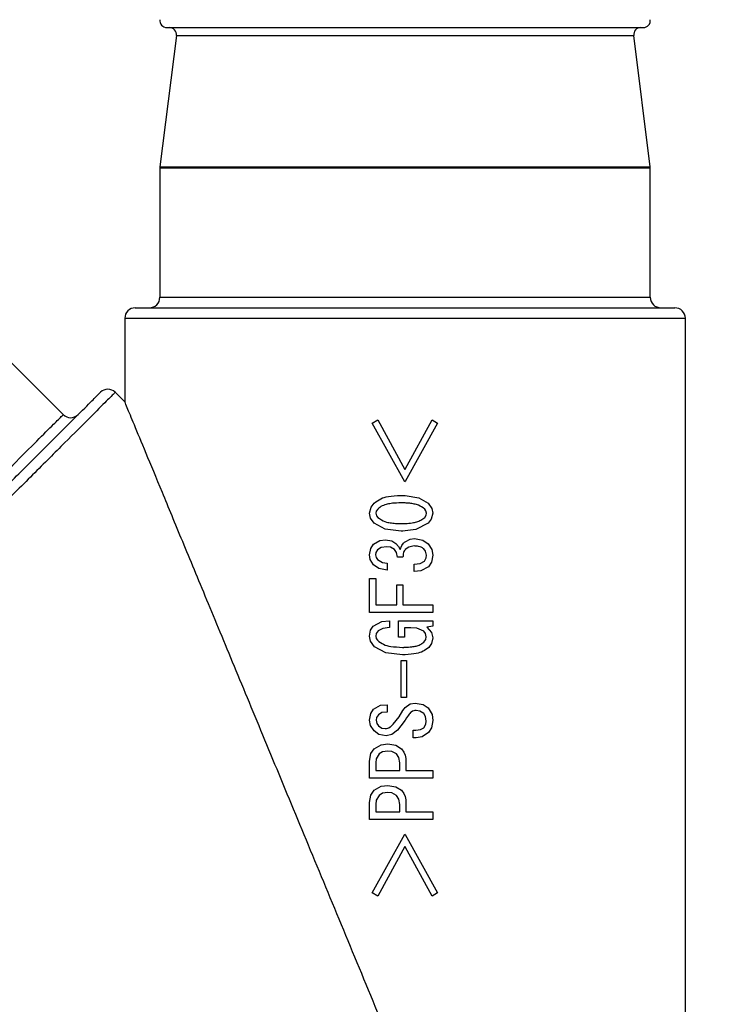
# Model space of a CAD drawing. Extents: x 213 to 6178, y 293 to 4741.
# Drawn here: x 1766 to 1786, y 1140 to 1168 of the extents above; entities that cross this region are included whole.
import ezdxf

# ---------------------------------------------------------------- set-up
doc = ezdxf.new("R2010")
doc.units = 0
doc.layers.get('0').update_dxf_attribs({"linetype": 'CONTINUOUS'})
doc.layers.get('DEFPOINTS').update_dxf_attribs({"linetype": 'CONTINUOUS'})
doc.layers.add('DD0', color=4, linetype='CONTINUOUS')
doc.layers.add('M0', color=3, linetype='CONTINUOUS')
doc.styles.get("Standard").update_dxf_attribs({"font": 'txt', "bigfont": 'BIGFONT'})
doc.dimstyles.new('LEADSTYL', dxfattribs={"dimtxt": 50.000001, "dimasz": 50.000001, "dimexe": 0.18, "dimexo": 0.0625, "dimgap": 1, "dimtad": 0, "dimtih": 1, "dimtoh": 1, "dimdec": 4, "dimzin": 0, "dimtxsty": 'STANDARD', "dimblk1": 'OPEN', "dimblk2": 'OPEN', "dimsah": 1, "dimcen": 0.09, "dimazin": 3, "dimtfac": 1, "dimtdec": 4, "dimtofl": 0, "dimtmove": 0, "dimatfit": 3, "dimtolj": 1, "dimtzin": 0})
doc.dimstyles.get("Standard").update_dxf_attribs({"dimtxt": 58.333335, "dimasz": 50.000001, "dimexe": 1.5, "dimexo": 0.5, "dimgap": 1.5, "dimtad": 3, "dimtih": 1, "dimtoh": 1, "dimtxsty": 'STANDARD', "dimblk1": 'OPEN', "dimblk2": 'OPEN', "dimsah": 1, "dimcen": 0.09, "dimazin": 3, "dimtfac": 1, "dimtdec": 4, "dimtofl": 0, "dimtmove": 0, "dimatfit": 3, "dimtolj": 1, "dimtzin": 0})

# ---------------------------------------------------------------- blocks, each defined once
blk = doc.blocks.new('_OPEN')
at = {"color": 0}
for p, q in [((-0.965926, 0.258819), (0, 0)), ((0, 0), (-1, 0)), ((0, 0), (-0.965926, -0.258819))]:
    blk.add_line(p, q, dxfattribs=at)
blk = doc.blocks.new('*D13')
at = {"layer": 'DD0'}
for p, q in [((1694.010455, 1389.942073), (1973.654855, 1389.942073)), ((1948.654854, 1339.942072), (1948.654854, 985.9421)), ((1715.885201, 935.942099), (1973.654855, 935.942099))]:
    blk.add_line(p, q, dxfattribs=at)
at = {"layer": 'DEFPOINTS'}
for p in [(1685.677081, 1389.942098), (1948.654854, 1389.942098), (1707.551836, 935.942109)]:
    blk.add_point(p, dxfattribs=at)
at = {"layer": 'DD0', "xscale": 50.000001, "yscale": 50.000001}
for p, rotation in [((1948.654854, 1389.942073), 90), ((1948.654854, 935.942099), 270)]:
    blk.add_blockref('_OPEN', p, dxfattribs=dict(at, rotation=rotation))
at = {"layer": 'DD0', "width": 0.833333}
blk.add_text('４５４', height=50.000001, rotation=90.000003, dxfattribs=at).set_placement((1923.654854, 1092.025338))
blk = doc.blocks.new('*D15')
at = {"layer": 'DD0'}
for p, q in [((1203.074927, 1947.942014), (2140.321398, 1947.942014)), ((2115.321397, 1897.942013), (2115.321397, 985.9421)), ((1715.885201, 935.942099), (2140.321398, 935.942099))]:
    blk.add_line(p, q, dxfattribs=at)
at = {"layer": 'DEFPOINTS'}
for p in [(1194.741644, 1947.942074), (2115.321397, 1947.942074), (1707.551836, 935.942109)]:
    blk.add_point(p, dxfattribs=at)
at = {"layer": 'DD0', "xscale": 50.000001, "yscale": 50.000001}
for p, rotation in [((2115.321397, 1947.942014), 90), ((2115.321397, 935.942099), 270)]:
    blk.add_blockref('_OPEN', p, dxfattribs=dict(at, rotation=rotation))
at = {"layer": 'DD0', "width": 0.833333}
blk.add_text('１０１２', height=50.000001, rotation=90.000003, dxfattribs=at).set_placement((2090.321397, 1346.025435))
blk = doc.blocks.new('*D16')
at = {"layer": 'DD0'}
for p, q in [((1283.225025, 1967.442111), (2306.988068, 1967.442111)), ((2281.988068, 1917.44211), (2281.988068, 985.9421)), ((1715.885201, 935.942099), (2306.988068, 935.942099))]:
    blk.add_line(p, q, dxfattribs=at)
at = {"layer": 'DEFPOINTS'}
for p in [(1274.891652, 1967.442091), (2281.988068, 1967.442091), (1707.551836, 935.942109)]:
    blk.add_point(p, dxfattribs=at)
at = {"layer": 'DD0', "xscale": 50.000001, "yscale": 50.000001}
for p, rotation in [((2281.988068, 1967.442111), 90), ((2281.988068, 935.942099), 270)]:
    blk.add_blockref('_OPEN', p, dxfattribs=dict(at, rotation=rotation))
at = {"layer": 'DD0', "width": 0.833333}
blk.add_text('１０３２', height=50.000001, rotation=90.000003, dxfattribs=at).set_placement((2256.988067, 1355.77542))

msp = doc.modelspace()

# ---------------------------------------------------------------- linework, layer by layer
at = {"layer": 'M0'}
for p, q in [((1769.897431, 1168.142091), (1776.697427, 1168.142091)), ((1776.697427, 1168.142091), (1783.497422, 1168.142091)), ((1770.169228, 1167.917217), (1769.698977, 1164.166983)), ((1770.169228, 1167.917217), (1776.697427, 1167.917217)), ((1776.697427, 1167.917217), (1783.225625, 1167.917217)), ((1783.695876, 1164.166983), (1783.225625, 1167.917217)), ((1766.939341, 1157.092552), (1759.019762, 1165.012147)), ((1769.698977, 1164.166983), (1776.697427, 1164.166983)), ((1776.697427, 1164.166983), (1783.695876, 1164.166983)), ((1769.697427, 1164.142098), (1769.697427, 1160.442095)), ((1769.697427, 1164.142098), (1776.697427, 1164.142098)), ((1776.697427, 1164.142098), (1783.697426, 1164.142098)), ((1783.697426, 1160.442095), (1783.697426, 1164.142098)), ((1769.697427, 1160.442095), (1783.697426, 1160.442095)), ((1768.99743, 1160.14209), (1784.397423, 1160.14209)), ((1768.69744, 1159.842099), (1768.69744, 1157.455798)), ((1768.69744, 1159.842099), (1784.697413, 1159.842099)), ((1784.697413, 1118.014376), (1784.697413, 1159.842099)), ((1768.69744, 1157.455798), (1768.424272, 1157.728951)), ((1775.75916, 1156.847771), (1775.916397, 1156.940262)), ((1775.916397, 1156.940262), (1776.693314, 1155.525129)), ((1776.697427, 1155.532624), (1777.47026, 1156.940262)), ((1777.47026, 1156.940262), (1777.627497, 1156.847771)), ((1776.693314, 1155.17367), (1775.75916, 1156.847771)), ((1777.627497, 1156.847771), (1776.697427, 1155.181031)), ((1776.693314, 1155.525129), (1776.697427, 1155.532624)), ((1776.697427, 1155.181031), (1776.693314, 1155.17367)), ((1776.58233, 1154.785197), (1776.646792, 1154.784243)), ((1776.646792, 1154.784243), (1776.697427, 1154.782678)), ((1776.697427, 1154.782678), (1777.090191, 1154.718678)), ((1777.090191, 1154.718678), (1777.359247, 1154.563214)), ((1775.685161, 1154.276486), (1775.729089, 1154.450218)), ((1775.729089, 1154.450218), (1775.814652, 1154.563214)), ((1775.872766, 1154.334779), (1775.860875, 1154.276486)), ((1775.916397, 1154.396723), (1775.872766, 1154.334779)), ((1777.293682, 1154.349367), (1777.257531, 1154.396723)), ((1777.313023, 1154.276486), (1777.293682, 1154.349367)), ((1777.359247, 1154.563214), (1777.460932, 1154.415082)), ((1777.460932, 1154.415082), (1777.488052, 1154.276486)), ((1775.712311, 1154.137726), (1775.685161, 1154.276486)), ((1775.814652, 1153.989758), (1775.712311, 1154.137726)), ((1775.860875, 1154.276486), (1775.879979, 1154.203515)), ((1775.879979, 1154.203515), (1775.916397, 1154.156248)), ((1777.257531, 1154.156248), (1777.300864, 1154.218327)), ((1777.300864, 1154.218327), (1777.313023, 1154.276486)), ((1777.444422, 1154.102857), (1777.359247, 1153.989758)), ((1777.488052, 1154.276486), (1777.444422, 1154.102857)), ((1776.128143, 1153.820257), (1775.814652, 1153.989758)), ((1776.58233, 1153.76779), (1776.128143, 1153.820257)), ((1776.632994, 1153.768461), (1776.58233, 1153.76779)), ((1776.697427, 1153.770323), (1776.632994, 1153.768461)), ((1777.007877, 1153.811182), (1776.697427, 1153.770323)), ((1777.359247, 1153.989758), (1777.007877, 1153.811182)), ((1775.796145, 1153.38857), (1775.975048, 1153.495576)), ((1775.975048, 1153.495576), (1776.138365, 1153.518061)), ((1776.138365, 1153.518061), (1776.315361, 1153.490569)), ((1776.315361, 1153.490569), (1776.434332, 1153.416316)), ((1776.697427, 1153.462465), (1776.842892, 1153.537731)), ((1776.842892, 1153.537731), (1776.970803, 1153.555046)), ((1776.970803, 1153.555046), (1777.204394, 1153.511475)), ((1777.204394, 1153.511475), (1777.359247, 1153.407063)), ((1775.685161, 1153.092589), (1775.717377, 1153.270434)), ((1775.717377, 1153.270434), (1775.796145, 1153.38857)), ((1775.907129, 1153.231333), (1775.86174, 1153.159122)), ((1776.016026, 1153.293769), (1775.907129, 1153.231333)), ((1776.175349, 1153.314571), (1776.016026, 1153.293769)), ((1776.280194, 1153.303291), (1776.175349, 1153.314571)), ((1776.397347, 1153.240572), (1776.280194, 1153.303291)), ((1776.454061, 1153.151165), (1776.397347, 1153.240572)), ((1776.434332, 1153.416316), (1776.511847, 1153.324585)), ((1776.511847, 1153.324585), (1776.554584, 1153.240572)), ((1776.554584, 1153.240572), (1776.60036, 1153.350587)), ((1776.60036, 1153.350587), (1776.656329, 1153.42557)), ((1776.656329, 1153.42557), (1776.678889, 1153.446759)), ((1776.678889, 1153.446759), (1776.697427, 1153.462465)), ((1776.699691, 1153.237458), (1776.697427, 1153.234999)), ((1776.702582, 1153.240572), (1776.699691, 1153.237458)), ((1776.801586, 1153.310682), (1776.702582, 1153.240572)), ((1776.952296, 1153.342317), (1776.801586, 1153.310682)), ((1777.283519, 1153.189983), (1777.229785, 1153.259079)), ((1777.359247, 1153.407063), (1777.46427, 1153.238382)), ((1777.46427, 1153.238382), (1777.488052, 1153.08335)), ((1775.705099, 1152.955572), (1775.685161, 1153.092589)), ((1775.796145, 1152.80586), (1775.705099, 1152.955572)), ((1775.86174, 1153.159122), (1775.851637, 1153.092589)), ((1775.851637, 1153.092589), (1775.868475, 1153.008859)), ((1775.868475, 1153.008859), (1775.907129, 1152.953859)), ((1775.907129, 1152.953859), (1776.053369, 1152.872141)), ((1776.480585, 1153.018604), (1776.454061, 1153.151165)), ((1776.637822, 1153.018604), (1776.480585, 1153.018604)), ((1777.248263, 1152.907606), (1777.302056, 1152.99971)), ((1777.313023, 1153.08335), (1777.283519, 1153.189983)), ((1777.302056, 1152.99971), (1777.313023, 1153.08335)), ((1777.488052, 1153.08335), (1777.454525, 1152.883793)), ((1775.950968, 1152.699377), (1775.796145, 1152.80586)), ((1776.184618, 1152.648623), (1775.950968, 1152.699377)), ((1776.053369, 1152.872141), (1776.184618, 1152.852114)), ((1776.184618, 1152.852114), (1776.184618, 1152.648623)), ((1776.952296, 1152.824368), (1777.12801, 1152.840461)), ((1776.952296, 1152.611639), (1776.952296, 1152.824368)), ((1777.12801, 1152.840461), (1777.248263, 1152.907606)), ((1777.368515, 1152.750368), (1777.148812, 1152.632992)), ((1777.454525, 1152.883793), (1777.368515, 1152.750368)), ((1775.685161, 1152.417402), (1775.86022, 1152.417402)), ((1775.685161, 1151.440065), (1775.685161, 1152.417402)), ((1775.86022, 1152.417402), (1775.86022, 1151.658963)), ((1777.148812, 1152.632992), (1776.952296, 1152.611639)), ((1776.462078, 1152.232419), (1776.637136, 1152.232419)), ((1776.462078, 1151.658963), (1776.462078, 1152.232419)), ((1776.637136, 1152.232419), (1776.637136, 1151.658963)), ((1775.86022, 1151.658963), (1776.462078, 1151.658963)), ((1776.637136, 1151.658963), (1776.697427, 1151.658963)), ((1776.697427, 1151.658963), (1777.488052, 1151.658963)), ((1777.488052, 1151.658963), (1777.488052, 1151.440065)), ((1776.697427, 1151.440065), (1775.685161, 1151.440065)), ((1777.488052, 1151.440065), (1776.697427, 1151.440065)), ((1775.714069, 1150.937598), (1775.786906, 1151.048522)), ((1775.786906, 1151.048522), (1776.030659, 1151.180933)), ((1776.058971, 1150.986667), (1775.925636, 1150.919031)), ((1776.030659, 1151.180933), (1776.249349, 1151.205759)), ((1776.249349, 1151.011522), (1776.058971, 1150.986667)), ((1776.249349, 1151.205759), (1776.249349, 1151.011522)), ((1776.508331, 1151.205759), (1776.697427, 1151.205759)), ((1776.508331, 1150.734048), (1776.508331, 1151.205759)), ((1776.697427, 1151.00878), (1776.68339, 1151.00878)), ((1776.68339, 1151.00878), (1776.68339, 1150.734048)), ((1776.697427, 1151.205759), (1777.488052, 1151.205759)), ((1776.85979, 1151.00878), (1776.697427, 1151.00878)), ((1777.031063, 1150.995116), (1776.85979, 1151.00878)), ((1777.229785, 1150.909777), (1777.031063, 1150.995116)), ((1777.488052, 1151.048522), (1777.322262, 1151.020776)), ((1777.322262, 1151.020776), (1777.452349, 1150.868635)), ((1777.488052, 1151.205759), (1777.488052, 1151.048522)), ((1775.685161, 1150.771047), (1775.714069, 1150.937598)), ((1775.714606, 1150.623347), (1775.685161, 1150.771047)), ((1775.873959, 1150.842513), (1775.860875, 1150.771047)), ((1775.860875, 1150.771047), (1775.874644, 1150.698732)), ((1775.925636, 1150.919031), (1775.873959, 1150.842513)), ((1775.874644, 1150.698732), (1775.907129, 1150.650795)), ((1776.68339, 1150.734048), (1776.508331, 1150.734048)), ((1777.279049, 1150.844197), (1777.229785, 1150.909777)), ((1777.229785, 1150.595303), (1777.286231, 1150.671254)), ((1777.303755, 1150.743286), (1777.279049, 1150.844197)), ((1777.286231, 1150.671254), (1777.303755, 1150.743286)), ((1777.452349, 1150.868635), (1777.488052, 1150.71554)), ((1777.488052, 1150.71554), (1777.453184, 1150.553759)), ((1775.823891, 1150.465812), (1775.714606, 1150.623347)), ((1776.1527, 1150.289069), (1775.823891, 1150.465812)), ((1777.453184, 1150.553759), (1777.377754, 1150.44732)), ((1776.628583, 1150.234591), (1776.1527, 1150.289069)), ((1776.658862, 1150.234725), (1776.628583, 1150.234591)), ((1776.697427, 1150.235351), (1776.658862, 1150.234725)), ((1776.58233, 1149.013694), (1776.58233, 1150.0681)), ((1776.58233, 1150.0681), (1776.697427, 1150.0681)), ((1776.697427, 1150.0681), (1776.735454, 1150.0681)), ((1776.735454, 1150.0681), (1776.735454, 1149.013694)), ((1776.697427, 1149.013694), (1776.58233, 1149.013694)), ((1776.735454, 1149.013694), (1776.697427, 1149.013694)), ((1775.796145, 1148.680727), (1776.00038, 1148.793514)), ((1776.00038, 1148.793514), (1776.184618, 1148.810203)), ((1776.184618, 1148.810203), (1776.184618, 1148.597474)), ((1776.669025, 1148.692812), (1776.697427, 1148.728634)), ((1776.697427, 1148.728634), (1776.847153, 1148.832779)), ((1776.847153, 1148.832779), (1776.989281, 1148.856457)), ((1776.989281, 1148.856457), (1777.211606, 1148.816224)), ((1777.211606, 1148.816224), (1777.359247, 1148.717712)), ((1777.359247, 1148.717712), (1777.466714, 1148.528229)), ((1775.685161, 1148.366253), (1775.715768, 1148.554559)), ((1775.715768, 1148.554559), (1775.796145, 1148.680727)), ((1775.882393, 1148.441802), (1775.870144, 1148.366253)), ((1775.934874, 1148.52349), (1775.882393, 1148.441802)), ((1776.03501, 1148.585568), (1775.934874, 1148.52349)), ((1776.184618, 1148.597474), (1776.03501, 1148.585568)), ((1776.360332, 1148.255254), (1776.524782, 1148.466404)), ((1776.524782, 1148.466404), (1776.637822, 1148.643728)), ((1776.637822, 1148.643728), (1776.669025, 1148.692812)), ((1776.740997, 1148.431699), (1776.697427, 1148.367579)), ((1776.795059, 1148.514237), (1776.740997, 1148.431699)), ((1777.118802, 1148.628678), (1777.017027, 1148.643728)), ((1777.229785, 1148.560475), (1777.118802, 1148.628678)), ((1777.284264, 1148.470979), (1777.229785, 1148.560475)), ((1777.303755, 1148.338507), (1777.284264, 1148.470979)), ((1777.466714, 1148.528229), (1777.488052, 1148.357)), ((1775.711983, 1148.219939), (1775.685161, 1148.366253)), ((1775.814652, 1148.061018), (1775.711983, 1148.219939)), ((1775.870144, 1148.366253), (1775.89035, 1148.271243)), ((1775.89035, 1148.271243), (1775.934874, 1148.209016)), ((1775.934874, 1148.209016), (1776.035547, 1148.142348)), ((1776.035547, 1148.142348), (1776.129126, 1148.125763)), ((1776.578932, 1148.204054), (1776.480585, 1148.079525)), ((1776.697427, 1148.367579), (1776.578932, 1148.204054)), ((1777.140259, 1148.099016), (1777.229785, 1148.153509)), ((1777.229785, 1148.153509), (1777.290165, 1148.24983)), ((1777.290165, 1148.24983), (1777.303755, 1148.338507)), ((1777.455329, 1148.152213), (1777.368515, 1148.014779)), ((1777.488052, 1148.357), (1777.455329, 1148.152213)), ((1775.948822, 1147.961538), (1775.814652, 1148.061018)), ((1776.156872, 1147.922288), (1775.948822, 1147.961538)), ((1776.316076, 1147.955696), (1776.156872, 1147.922288)), ((1776.480585, 1148.079525), (1776.316076, 1147.955696)), ((1776.92455, 1147.866796), (1776.92455, 1148.079525)), ((1776.92455, 1148.079525), (1777.007788, 1148.079525)), ((1777.017027, 1147.866796), (1776.92455, 1147.866796)), ((1777.007788, 1148.079525), (1777.140259, 1148.099016)), ((1777.186155, 1147.895794), (1777.017027, 1147.866796)), ((1777.368515, 1148.014779), (1777.186155, 1147.895794)), ((1775.814652, 1147.552322), (1776.018649, 1147.668178)), ((1776.018649, 1147.668178), (1776.203125, 1147.691052)), ((1776.203125, 1147.691052), (1776.435911, 1147.652488)), ((1776.435911, 1147.652488), (1776.591569, 1147.552322)), ((1775.685161, 1147.200848), (1775.722026, 1147.411878)), ((1775.722026, 1147.411878), (1775.814652, 1147.552322)), ((1775.953382, 1147.404324), (1775.875538, 1147.268455)), ((1776.054143, 1147.465538), (1775.953382, 1147.404324)), ((1776.203125, 1147.487576), (1776.054143, 1147.465538)), ((1776.320993, 1147.474746), (1776.203125, 1147.487576)), ((1776.452839, 1147.404324), (1776.320993, 1147.474746)), ((1776.519447, 1147.300492), (1776.452839, 1147.404324)), ((1776.545345, 1147.145356), (1776.519447, 1147.300492)), ((1776.591569, 1147.552322), (1776.662021, 1147.45764)), ((1776.662021, 1147.45764), (1776.697427, 1147.371809)), ((1776.697427, 1147.371809), (1776.716262, 1147.276844)), ((1775.685161, 1146.713729), (1775.685161, 1147.200848)), ((1775.875538, 1147.268455), (1775.86022, 1147.145356)), ((1775.86022, 1147.145356), (1775.86022, 1146.932627)), ((1776.545345, 1146.932627), (1776.545345, 1147.145356)), ((1776.716262, 1147.276844), (1776.720374, 1147.200848)), ((1776.720374, 1147.200848), (1776.720374, 1146.932627)), ((1775.86022, 1146.932627), (1776.545345, 1146.932627)), ((1776.720374, 1146.932627), (1777.488052, 1146.932627)), ((1777.488052, 1146.932627), (1777.488052, 1146.713729)), ((1776.697427, 1146.713729), (1775.685161, 1146.713729)), ((1775.814652, 1146.368425), (1776.018649, 1146.484281)), ((1776.018649, 1146.484281), (1776.203125, 1146.507154)), ((1776.203125, 1146.507154), (1776.435911, 1146.46859)), ((1776.435911, 1146.46859), (1776.591569, 1146.368425)), ((1777.488052, 1146.713729), (1776.697427, 1146.713729)), ((1775.685161, 1146.016951), (1775.722026, 1146.227981)), ((1775.722026, 1146.227981), (1775.814652, 1146.368425)), ((1775.953382, 1146.220426), (1775.875538, 1146.084558)), ((1776.054143, 1146.28164), (1775.953382, 1146.220426)), ((1776.203125, 1146.303679), (1776.054143, 1146.28164)), ((1776.320993, 1146.290849), (1776.203125, 1146.303679)), ((1776.452839, 1146.220426), (1776.320993, 1146.290849)), ((1776.519447, 1146.116595), (1776.452839, 1146.220426)), ((1776.591569, 1146.368425), (1776.662021, 1146.273743)), ((1776.662021, 1146.273743), (1776.697427, 1146.187912)), ((1776.697427, 1146.187912), (1776.716262, 1146.092947)), ((1775.685161, 1145.529832), (1775.685161, 1146.016951)), ((1775.875538, 1146.084558), (1775.86022, 1145.961459)), ((1775.86022, 1145.961459), (1775.86022, 1145.74873)), ((1776.545345, 1145.961459), (1776.519447, 1146.116595)), ((1776.545345, 1145.74873), (1776.545345, 1145.961459)), ((1776.716262, 1146.092947), (1776.720374, 1146.016951)), ((1776.720374, 1146.016951), (1776.720374, 1145.74873)), ((1775.86022, 1145.74873), (1776.545345, 1145.74873)), ((1776.720374, 1145.74873), (1777.488052, 1145.74873)), ((1777.488052, 1145.74873), (1777.488052, 1145.529832)), ((1776.697427, 1145.529832), (1775.685161, 1145.529832)), ((1777.488052, 1145.529832), (1776.697427, 1145.529832)), ((1775.75916, 1143.436427), (1776.693314, 1145.110528)), ((1776.693314, 1145.110528), (1776.697427, 1145.103167)), ((1776.697427, 1145.103167), (1777.627497, 1143.436427)), ((1776.693314, 1144.759055), (1775.916397, 1143.343936)), ((1776.697427, 1144.751574), (1776.693314, 1144.759055)), ((1777.47026, 1143.343936), (1776.697427, 1144.751574)), ((1775.916397, 1143.343936), (1775.75916, 1143.436427)), ((1777.627497, 1143.436427), (1777.47026, 1143.343936))]:
    msp.add_line(p, q, dxfattribs=at)
for centre, radius, start, end in [((1769.897427, 1168.342095), 0.2, 172.478417, 270), ((1769.970783, 1167.942095), 0.2, 352.852896, 450), ((1783.424072, 1167.942095), 0.2, 90, 187.147104), ((1783.497427, 1168.342095), 0.2, 270, 367.521583), ((1769.897427, 1164.142095), 0.2, 172.852896, 180), ((1783.497427, 1164.142095), 0.2, 0, 7.147104), ((1769.397427, 1160.442095), 0.3, 270, 360), ((1783.997427, 1160.442095), 0.3, 180, 270), ((1768.997427, 1159.842095), 0.3, 90, 180), ((1784.397427, 1159.842095), 0.3, 0, 90), ((1768.212146, 1157.516821), 0.3, 45, 135), ((1767.151486, 1157.304689), 0.3, 225, 315)]:
    msp.add_arc(centre, radius, start, end, dxfattribs=at)
at = {"layer": 'M0', "extrusion": (0, 0, -1)}
for points, knots in [([(1757.110565, 1146.83951), (1757.150269, 1146.879221), (1757.189971, 1146.918929), (1757.237851, 1146.966811), (1757.332123, 1147.061084), (1757.458089, 1147.187027), (1757.613807, 1147.342737), (1757.78142, 1147.510341), (1757.983498, 1147.712426), (1758.220791, 1147.949721), (1758.458085, 1148.187016), (1758.730587, 1148.459514), (1759.030461, 1148.75939), (1759.330334, 1149.059267), (1759.657574, 1149.386518), (1760.004937, 1149.733882), (1760.352301, 1150.081246), (1760.719784, 1150.448719), (1761.098682, 1150.827612), (1761.477581, 1151.206506), (1761.867892, 1151.596818), (1762.260526, 1151.989456), (1762.65316, 1152.382093), (1763.048116, 1152.777057), (1763.436138, 1153.165083), (1763.82416, 1153.553109), (1764.205249, 1153.934199), (1764.570593, 1154.299538), (1764.935937, 1154.664877), (1765.285538, 1155.014467), (1765.610814, 1155.339743), (1765.936089, 1155.665019), (1766.237041, 1155.965985), (1766.508132, 1156.237076), (1766.779222, 1156.508168), (1767.020453, 1156.749389), (1767.220646, 1156.949575), (1767.420838, 1157.149762), (1767.579995, 1157.308918), (1767.715007, 1157.443936), (1767.818686, 1157.54762), (1767.908128, 1157.637072), (1767.968088, 1157.697032), (1767.979431, 1157.708375), (1767.989718, 1157.718663), (1768.000006, 1157.728951)], [0, 0, 0, 0, 1, 1, 1, 2, 2, 2, 3, 3, 3, 4, 4, 4, 5, 5, 5, 6, 6, 6, 7, 7, 7, 8, 8, 8, 9, 9, 9, 10, 10, 10, 11, 11, 11, 12, 12, 12, 13, 13, 13, 14, 14, 14, 15, 15, 15, 15]), ([(1768.424272, 1157.728951), (1768.413591, 1157.718264), (1768.40291, 1157.707577), (1768.391132, 1157.695796), (1768.328841, 1157.633484), (1768.235892, 1157.54056), (1768.128156, 1157.432835), (1767.987874, 1157.292567), (1767.822528, 1157.127214), (1767.614543, 1156.919222), (1767.406558, 1156.711229), (1767.155942, 1156.460604), (1766.874283, 1156.178947), (1766.592624, 1155.89729), (1766.279928, 1155.584607), (1765.941977, 1155.246656), (1765.604026, 1154.908705), (1765.240825, 1154.54549), (1764.861255, 1154.165919), (1764.481686, 1153.786348), (1764.085751, 1153.390423), (1763.682603, 1152.987282), (1763.279455, 1152.584141), (1762.869095, 1152.173786), (1762.461155, 1151.765849), (1762.053215, 1151.357912), (1761.647695, 1150.952392), (1761.254042, 1150.558736), (1760.860388, 1150.165079), (1760.478599, 1149.783285), (1760.117709, 1149.422388), (1759.756819, 1149.061491), (1759.416823, 1148.721488), (1759.105265, 1148.409928), (1758.793706, 1148.098369), (1758.510579, 1147.815248), (1758.264034, 1147.568713), (1758.01749, 1147.322178), (1757.807522, 1147.112223), (1757.633388, 1146.938081), (1757.471618, 1146.776304), (1757.340769, 1146.645431), (1757.242828, 1146.547492), (1757.193082, 1146.497746), (1757.151823, 1146.456494), (1757.110565, 1146.415244)], [0, 0, 0, 0, 1, 1, 1, 2, 2, 2, 3, 3, 3, 4, 4, 4, 5, 5, 5, 6, 6, 6, 7, 7, 7, 8, 8, 8, 9, 9, 9, 10, 10, 10, 11, 11, 11, 12, 12, 12, 13, 13, 13, 14, 14, 14, 15, 15, 15, 15]), ([(1776.697427, 1138.14209), (1776.348358, 1138.984808), (1775.999289, 1139.82753), (1775.653213, 1140.663038), (1775.307137, 1141.498546), (1774.964051, 1142.326848), (1774.62688, 1143.140848), (1774.28971, 1143.954848), (1773.958451, 1144.754556), (1773.635953, 1145.533125), (1773.313455, 1146.311694), (1772.999713, 1147.069133), (1772.697418, 1147.798951), (1772.395123, 1148.528769), (1772.104271, 1149.230975), (1771.82734, 1149.899538), (1771.550409, 1150.568101), (1771.287395, 1151.20303), (1771.040558, 1151.798944), (1770.793722, 1152.394858), (1770.563058, 1152.951768), (1770.350605, 1153.464685), (1770.138151, 1153.977603), (1769.943903, 1154.44654), (1769.769221, 1154.868256), (1769.594539, 1155.289972), (1769.439419, 1155.664478), (1769.306391, 1155.985634), (1769.173363, 1156.30679), (1769.062423, 1156.574606), (1768.970012, 1156.797703), (1768.885882, 1157.000808), (1768.817105, 1157.166857), (1768.765866, 1157.290573), (1768.740102, 1157.352782), (1768.718771, 1157.404291), (1768.69744, 1157.455798)], [0, 0, 0, 0, 1, 1, 1, 2, 2, 2, 3, 3, 3, 4, 4, 4, 5, 5, 5, 6, 6, 6, 7, 7, 7, 8, 8, 8, 9, 9, 9, 10, 10, 10, 11, 11, 11, 12, 12, 12, 12]), ([(1757.746964, 1147.900175), (1757.785615, 1147.938825), (1757.824264, 1147.977475), (1757.870852, 1148.024063), (1757.962355, 1148.115566), (1758.084473, 1148.237683), (1758.235841, 1148.389052), (1758.397975, 1148.551186), (1758.593663, 1148.746873), (1758.822262, 1148.975472), (1759.050861, 1149.204071), (1759.312365, 1149.465575), (1759.598493, 1149.751704), (1759.884621, 1150.037832), (1760.19537, 1150.348579), (1760.522693, 1150.675903), (1760.850016, 1151.003227), (1761.19391, 1151.347124), (1761.545032, 1151.698242), (1761.896154, 1152.04936), (1762.254502, 1152.407698), (1762.610405, 1152.763601), (1762.966308, 1153.119503), (1763.319765, 1153.472971), (1763.661354, 1153.814565), (1764.002944, 1154.156159), (1764.332667, 1154.485881), (1764.641255, 1154.794465), (1764.949842, 1155.103049), (1765.237297, 1155.390496), (1765.497267, 1155.650462), (1765.757236, 1155.910429), (1765.989724, 1156.142917), (1766.183227, 1156.336422), (1766.376729, 1156.529928), (1766.53125, 1156.684454), (1766.66218, 1156.815375), (1766.763096, 1156.916285), (1766.849999, 1157.003173), (1766.908287, 1157.061483), (1766.919322, 1157.072522), (1766.929332, 1157.082537), (1766.939341, 1157.092552)], [0, 0, 0, 0, 1, 1, 1, 2, 2, 2, 3, 3, 3, 4, 4, 4, 5, 5, 5, 6, 6, 6, 7, 7, 7, 8, 8, 8, 9, 9, 9, 10, 10, 10, 11, 11, 11, 12, 12, 12, 13, 13, 13, 14, 14, 14, 14]), ([(1775.814652, 1154.563214), (1775.878043, 1154.609791), (1775.941426, 1154.656372), (1776.004612, 1154.689293), (1776.067798, 1154.722214), (1776.130777, 1154.741484), (1776.223808, 1154.755052), (1776.321315, 1154.769272), (1776.45182, 1154.777237), (1776.58233, 1154.785197)], [0, 0, 0, 0, 1, 1, 1, 2, 2, 2, 3, 3, 3, 3]), ([(1776.58233, 1154.572468), (1776.495234, 1154.569278), (1776.408147, 1154.566082), (1776.343166, 1154.55998), (1776.280095, 1154.554058), (1776.237858, 1154.545389), (1776.190459, 1154.533605), (1776.143061, 1154.521822), (1776.090517, 1154.506915), (1776.043981, 1154.483582), (1775.997445, 1154.46025), (1775.956925, 1154.428484), (1775.916397, 1154.396723)], [0, 0, 0, 0, 1, 1, 1, 2, 2, 2, 3, 3, 3, 4, 4, 4, 4]), ([(1776.697427, 1154.569949), (1776.683202, 1154.57051), (1776.668973, 1154.571071), (1776.658296, 1154.57141), (1776.647945, 1154.571738), (1776.640915, 1154.571859), (1776.632994, 1154.571976), (1776.625073, 1154.572093), (1776.616251, 1154.572208), (1776.607662, 1154.572289), (1776.599072, 1154.57237), (1776.590699, 1154.572419), (1776.58233, 1154.572468)], [0, 0, 0, 0, 1, 1, 1, 2, 2, 2, 3, 3, 3, 4, 4, 4, 4]), ([(1777.257531, 1154.396723), (1777.19608, 1154.437674), (1777.134631, 1154.478618), (1777.085065, 1154.502104), (1777.036659, 1154.525041), (1776.999588, 1154.531319), (1776.958644, 1154.538627), (1776.917699, 1154.545935), (1776.872887, 1154.554261), (1776.828706, 1154.559653), (1776.784524, 1154.565044), (1776.740977, 1154.567493), (1776.697427, 1154.569949)], [0, 0, 0, 0, 1, 1, 1, 2, 2, 2, 3, 3, 3, 4, 4, 4, 4]), ([(1775.916397, 1154.156248), (1775.990247, 1154.110627), (1776.064092, 1154.065015), (1776.123344, 1154.039721), (1776.181256, 1154.015), (1776.225224, 1154.009699), (1776.273757, 1154.003333), (1776.322289, 1153.996966), (1776.375378, 1153.98955), (1776.427566, 1153.98557), (1776.479755, 1153.981591), (1776.531041, 1153.981059), (1776.58233, 1153.980519)], [0, 0, 0, 0, 1, 1, 1, 2, 2, 2, 3, 3, 3, 4, 4, 4, 4]), ([(1776.697427, 1153.983037), (1776.771189, 1153.989213), (1776.844944, 1153.995393), (1776.899844, 1154.003199), (1776.953129, 1154.010775), (1776.988644, 1154.019888), (1777.028292, 1154.031943), (1777.06794, 1154.043997), (1777.111706, 1154.059), (1777.150601, 1154.080208), (1777.189495, 1154.101415), (1777.22351, 1154.128834), (1777.257531, 1154.156248)], [0, 0, 0, 0, 1, 1, 1, 2, 2, 2, 3, 3, 3, 4, 4, 4, 4]), ([(1776.58233, 1153.980519), (1776.596554, 1153.980617), (1776.610783, 1153.980716), (1776.62146, 1153.980832), (1776.63183, 1153.980945), (1776.638867, 1153.981074), (1776.646792, 1153.981264), (1776.654718, 1153.981454), (1776.66354, 1153.981703), (1776.672124, 1153.982009), (1776.680708, 1153.982315), (1776.689069, 1153.982676), (1776.697427, 1153.983037)], [0, 0, 0, 0, 1, 1, 1, 2, 2, 2, 3, 3, 3, 4, 4, 4, 4]), ([(1776.697427, 1153.234999), (1776.684307, 1153.217135), (1776.671189, 1153.199269), (1776.661634, 1153.181504), (1776.652078, 1153.163738), (1776.646089, 1153.146065), (1776.642709, 1153.119828), (1776.63917, 1153.092351), (1776.638497, 1153.055475), (1776.637822, 1153.018604)], [0, 0, 0, 0, 1, 1, 1, 2, 2, 2, 3, 3, 3, 3]), ([(1777.229785, 1153.259079), (1777.20691, 1153.276142), (1777.184032, 1153.293202), (1777.16127, 1153.305526), (1777.138508, 1153.31785), (1777.115851, 1153.325432), (1777.082204, 1153.330724), (1777.046949, 1153.336269), (1776.99962, 1153.339291), (1776.952296, 1153.342317)], [0, 0, 0, 0, 1, 1, 1, 2, 2, 2, 3, 3, 3, 3]), ([(1775.907129, 1150.650795), (1775.966911, 1150.6076), (1776.026687, 1150.564401), (1776.086211, 1150.534193), (1776.145734, 1150.503985), (1776.204997, 1150.486759), (1776.292324, 1150.474574), (1776.383861, 1150.461801), (1776.50622, 1150.454558), (1776.628583, 1150.44732)], [0, 0, 0, 0, 1, 1, 1, 2, 2, 2, 3, 3, 3, 3]), ([(1776.628583, 1150.44732), (1776.637086, 1150.447392), (1776.645591, 1150.447465), (1776.651978, 1150.447528), (1776.65819, 1150.447589), (1776.662407, 1150.447641), (1776.667147, 1150.447707), (1776.671887, 1150.447773), (1776.677155, 1150.447854), (1776.682287, 1150.44796), (1776.687419, 1150.448067), (1776.692424, 1150.4482), (1776.697427, 1150.448333)], [0, 0, 0, 0, 1, 1, 1, 2, 2, 2, 3, 3, 3, 4, 4, 4, 4]), ([(1776.697427, 1150.448333), (1776.767045, 1150.452477), (1776.836657, 1150.456625), (1776.888549, 1150.462563), (1776.938916, 1150.468327), (1776.972582, 1150.475783), (1777.01041, 1150.485571), (1777.048239, 1150.495358), (1777.090219, 1150.507484), (1777.127474, 1150.526162), (1777.164729, 1150.544839), (1777.197254, 1150.570073), (1777.229785, 1150.595303)], [0, 0, 0, 0, 1, 1, 1, 2, 2, 2, 3, 3, 3, 4, 4, 4, 4]), ([(1777.377754, 1150.44732), (1777.32157, 1150.405523), (1777.265394, 1150.363724), (1777.20955, 1150.333579), (1777.153706, 1150.303434), (1777.098203, 1150.284937), (1777.015775, 1150.270711), (1776.929373, 1150.255799), (1776.813402, 1150.245573), (1776.697427, 1150.235351)], [0, 0, 0, 0, 1, 1, 1, 2, 2, 2, 3, 3, 3, 3]), ([(1777.017027, 1148.643728), (1776.991455, 1148.641064), (1776.965883, 1148.638396), (1776.9427, 1148.633118), (1776.919516, 1148.62784), (1776.898719, 1148.61994), (1776.875138, 1148.600499), (1776.850474, 1148.580166), (1776.822766, 1148.547198), (1776.795059, 1148.514237)], [0, 0, 0, 0, 1, 1, 1, 2, 2, 2, 3, 3, 3, 3]), ([(1776.129126, 1148.125763), (1776.15519, 1148.12906), (1776.181254, 1148.132361), (1776.204287, 1148.138787), (1776.227321, 1148.145212), (1776.247327, 1148.154774), (1776.272088, 1148.173939), (1776.298025, 1148.194014), (1776.329179, 1148.224637), (1776.360332, 1148.255254)], [0, 0, 0, 0, 1, 1, 1, 2, 2, 2, 3, 3, 3, 3])]:
    msp.add_open_spline(points, degree=3, knots=knots, dxfattribs=at)

# ---------------------------------------------------------------- dimensions: what is measured, and where the dimension line sits
at = {"layer": 'DD0', "color": 4}
for base, p2, text, override, picture, middle in [((2281.988068, 1967.442091), (1274.891652, 1967.442091), '１０３２', {"dimtxt": 0, "dimexe": 24.999913, "dimexo": 8.333364, "dimtih": 1, "dimtoh": 1}, '*D16', (2273.654734, 1451.692105)), ((2115.321397, 1947.942074), (1194.741644, 1947.942074), '１０１２', {"dimtxt": 0, "dimexe": 24.999951, "dimexo": 8.333284, "dimtih": 1, "dimtoh": 1}, '*D15', (2106.988064, 1441.94212)), ((1948.654854, 1389.942098), (1685.677081, 1389.942098), '４５４', {"dimtxt": 0, "dimexe": 24.999977, "dimexo": 8.333364, "dimtih": 1, "dimtoh": 1}, '*D13', (1940.321521, 1162.942022))]:
    dim = msp.add_linear_dim(base=base, p1=(1707.551836, 935.942109), p2=p2, angle=90, text=text, dimstyle='STANDARD', override=override, dxfattribs=at)
    dim.commit()
    dim.dimension.update_dxf_attribs({"geometry": picture, "text_midpoint": middle, "dimtype": 160, "text_rotation": 90.000002})

# ---------------------------------------------------------------- leaders
at = {"layer": 'DD0'}
for points in [[(1615.462911, 1389.942073), (1710.815214, 482.744959), (2444.148563, 482.744959)], [(1674.550539, 1389.942073), (1896.826977, 760.603222), (2630.160327, 760.603222)], [(1541.679544, 1369.942124), (1648.629416, 318.780111), (2231.96289, 318.780111)]]:
    msp.add_leader(points, dimstyle='LEADSTYL', dxfattribs=at)

doc.saveas('drawing.dxf')
